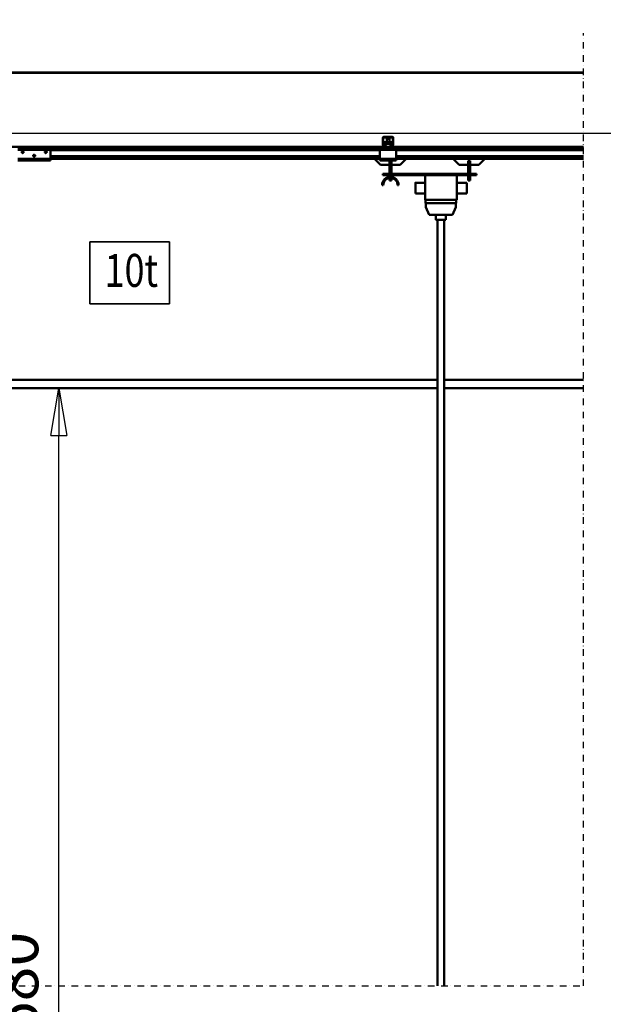
# Model space of a CAD drawing. Units: millimetres. Extents: x 0 to 23760, y -78 to 16800.
# Drawn here: x 3997 to 5770, y 10876 to 13867 of the extents above; entities that cross this region are included whole.
import ezdxf
from ezdxf.enums import TextEntityAlignment as Align

# ---------------------------------------------------------------- set-up
doc = ezdxf.new("R2010")
doc.units = ezdxf.units.MM
doc.header["$MEASUREMENT"] = 0
doc.linetypes.add('DASHDOT', pattern=[1.0001, 0.5, -0.25, 0.0001, -0.25])
for name, color, linetype, lineweight in [('(0)', 7, 'Continuous', 35), ('(1) Shape lines', 7, 'Continuous', 35), ('(4) Texts', 7, 'Continuous', 35), ('(6) Dimensions', 7, 'Continuous', 35)]:
    doc.layers.add(name, color=color, linetype=linetype, lineweight=lineweight)
doc.styles.add('Arial', font='ARIAL.TTF')
doc.dimstyles.new('Vertex Style', dxfattribs={"dimscale": 40, "dimtxt": 0.18, "dimasz": 3.6, "dimexe": 1.8, "dimexo": 0.0625, "dimgap": 1.7, "dimtad": 1, "dimdec": 1, "dimdsep": 46, "dimtxsty": 'Arial', "dimblk1": 'CLOSED', "dimblk2": 'CLOSED', "dimsah": 1, "dimcen": 0.09, "dimdle": 1.8, "dimclrd": 9, "dimclre": 9, "dimadec": 1, "dimazin": 2, "dimtfac": 0.65, "dimtdec": 4, "dimtmove": 0, "dimatfit": 3, "dimfxl": 0, "dimtolj": 1, "dimtzin": 0, "dimlwd": 25, "dimlwe": 25, "dimarcsym": 0})

# ---------------------------------------------------------------- blocks, each defined once
blk = doc.blocks.new('_Closed')
at = {"color": 0, "linetype": 'ByBlock', "lineweight": -2}
for p, q in [((-1, 0.166667), (0, 0)), ((-1, 0.166667), (-1, -0.166667)), ((0, 0), (-1, -0.166667)), ((0, 0), (-1, 0))]:
    blk.add_line(p, q, dxfattribs=at)
blk = doc.blocks.new('*D69')
at = {"layer": '(6) Dimensions', "color": 9, "lineweight": 25}
for p, q in [((1960.1, 13705.9), (1960.1, 14525.5)), ((1960.1, 13849.9), (1960.1, 13993.9)), ((2596.1, 13705.9), (1888.1, 13705.9)), ((1960.1, 13705.9), (1960.1, 13520.9)), ((12308.9, 13520.9), (1888.1, 13520.9)), ((1960.1, 13376.9), (1960.1, 13232.9))]:
    blk.add_line(p, q, dxfattribs=at)
at = {"layer": 'Defpoints', "color": 0}
for p in [(2716.1, 13705.9), (1959.2, 13520.9), (12428.9, 13520.9)]:
    blk.add_point(p, dxfattribs=at)
at = {"layer": '(6) Dimensions', "color": 9, "lineweight": 25, "xscale": 144, "yscale": 144, "zscale": 144}
for p, rotation in [((1960.1, 13705.9), 270), ((1960.1, 13520.9), 90)]:
    blk.add_blockref('_Closed', p, dxfattribs=dict(at, rotation=rotation))
at = {"layer": '(6) Dimensions', "color": 0, "lineweight": 35, "insert": (1827.4, 14315.9), "char_height": 140, "attachment_point": 5, "rotation": 90, "style": 'Arial'}
blk.add_mtext('\\A1;185', dxfattribs=at)
blk = doc.blocks.new('*D70')
at = {"layer": '(6) Dimensions', "color": 9, "lineweight": 25}
for p, q in [((12308.9, 13520.9), (1888.1, 13520.9)), ((1960.1, 12895.9), (1960.1, 13376.9)), ((2596.1, 12751.9), (1888.1, 12751.9))]:
    blk.add_line(p, q, dxfattribs=at)
at = {"layer": 'Defpoints', "color": 0}
for p in [(1960.1, 13520.9), (12428.9, 13520.9), (2716.1, 12751.9)]:
    blk.add_point(p, dxfattribs=at)
at = {"layer": '(6) Dimensions', "color": 9, "lineweight": 25, "xscale": 144, "yscale": 144, "zscale": 144}
for p, rotation in [((1960.1, 13520.9), 90), ((1960.1, 12751.9), 270)]:
    blk.add_blockref('_Closed', p, dxfattribs=dict(at, rotation=rotation))
at = {"layer": '(6) Dimensions', "color": 0, "lineweight": 35, "insert": (1827.4, 13136.4), "char_height": 140, "attachment_point": 5, "rotation": 90, "style": 'Arial'}
blk.add_mtext('\\A1;769', dxfattribs=at)
blk = doc.blocks.new('*D73')
at = {"layer": '(6) Dimensions', "color": 9, "lineweight": 25}
for p, q in [((2940.1, 12747.9), (4188.1, 12747.9)), ((4116.1, 8556), (4116.1, 12603.9)), ((2836.1, 8412), (4188.1, 8412))]:
    blk.add_line(p, q, dxfattribs=at)
at = {"layer": 'Defpoints', "color": 0}
for p in [(2820.1, 12747.9), (4116.1, 12747.9), (2716.1, 8412)]:
    blk.add_point(p, dxfattribs=at)
at = {"layer": '(6) Dimensions', "color": 9, "lineweight": 25, "xscale": 144, "yscale": 144, "zscale": 144}
for p, rotation in [((4116.1, 12747.9), 90), ((4116.1, 8412), 270)]:
    blk.add_blockref('_Closed', p, dxfattribs=dict(at, rotation=rotation))
at = {"layer": '(6) Dimensions', "color": 0, "lineweight": 35, "insert": (3983.4, 10831.8), "char_height": 140, "attachment_point": 5, "rotation": 90, "style": 'Arial'}
blk.add_mtext('\\A1;12680', dxfattribs=at)
blk = doc.blocks.new('*D76')
at = {"layer": '(6) Dimensions', "color": 9, "lineweight": 25}
for p, q in [((2716.1, 13825.9), (2716.1, 14777.9)), ((13623.9, 13825.9), (13623.9, 14777.9)), ((2860.1, 14705.9), (13479.9, 14705.9))]:
    blk.add_line(p, q, dxfattribs=at)
at = {"layer": 'Defpoints', "color": 0}
for p in [(13623.9, 14705.9), (2716.1, 13705.9), (13623.9, 13705.9)]:
    blk.add_point(p, dxfattribs=at)
at = {"layer": '(6) Dimensions', "color": 9, "lineweight": 25, "xscale": 144, "yscale": 144, "zscale": 144, "rotation": 180}
blk.add_blockref('_Closed', (2716.1, 14705.9), dxfattribs=at)
at = {"layer": '(6) Dimensions', "color": 9, "lineweight": 25, "xscale": 144, "yscale": 144, "zscale": 144}
blk.add_blockref('_Closed', (13623.9, 14705.9), dxfattribs=at)
at = {"layer": '(6) Dimensions', "color": 0, "lineweight": 35, "insert": (7963.9, 14839.5), "char_height": 140, "attachment_point": 5, "style": 'Arial'}
blk.add_mtext('\\A1;SPAN 13500', dxfattribs=at)
blk = doc.blocks.new('MACRO_11_7e2037fe-1a92-4f7e-9685-c8759ea51dcf')
at = {"layer": '(0)', "color": 7, "linetype": 'DASHDOT', "lineweight": 25, "ltscale": 40}
for p, q in [((-8120, 2520), (-8120, 5414.1)), ((-11440, 2520), (-8120, 2520))]:
    blk.add_line(p, q, dxfattribs=at)
at = {"layer": '(1) Shape lines', "color": 7, "linetype": 'Continuous', "lineweight": 50, "ltscale": 120}
for p, q in [((-8120, 5294.1), (-11320, 5294.1)), ((-8120, 5294), (-11319.9, 5294)), ((-8729.9, 5077.3), (-8729.9, 5096)), ((-8728.4, 5097), (-8728.4, 5077.2)), ((-8699.9, 5097.5), (-8727.9, 5097.5)), ((-8726.9, 5099), (-8700.9, 5099)), ((-8717.9, 5082.9), (-8717.9, 5093.3)), ((-8717.9, 5082.9), (-8717.9, 5093.3)), ((-8709.9, 5093.3), (-8709.9, 5082.9)), ((-8709.9, 5093.3), (-8709.9, 5082.9)), ((-8699.4, 5077.2), (-8699.4, 5097)), ((-8697.9, 5096), (-8697.9, 5077.3)), ((-8733.9, 5069), (-10693.9, 5069)), ((-9838.9, 5065), (-9738.9, 5065)), ((-9838.9, 5060), (-9738.9, 5060)), ((-9826.6, 5054.3), (-9826.3, 5054.9)), ((-9826.3, 5054.9), (-9825.8, 5055.3)), ((-9825.8, 5055.3), (-9825.3, 5055.7)), ((-9825.3, 5055.7), (-9824.8, 5055.9)), ((-9824.8, 5055.9), (-9824.2, 5056)), ((-9824.2, 5056), (-9823.6, 5056)), ((-9823.6, 5056), (-9822.9, 5055.8)), ((-9822.9, 5055.8), (-9822.4, 5055.6)), ((-9822.4, 5055.6), (-9821.9, 5055.2)), ((-9821.9, 5055.2), (-9821.4, 5054.7)), ((-9821.4, 5054.7), (-9821.1, 5054.1)), ((-9756.6, 5054.3), (-9756.2, 5054.9)), ((-9756.2, 5054.9), (-9755.8, 5055.3)), ((-9755.8, 5055.3), (-9755.3, 5055.7)), ((-9755.3, 5055.7), (-9754.8, 5055.9)), ((-9754.8, 5055.9), (-9754.2, 5056)), ((-9754.2, 5056), (-9753.6, 5056)), ((-9753.6, 5056), (-9752.9, 5055.8)), ((-9752.9, 5055.8), (-9752.4, 5055.6)), ((-9752.4, 5055.6), (-9751.9, 5055.2)), ((-9751.9, 5055.2), (-9751.4, 5054.7)), ((-9751.4, 5054.7), (-9751.1, 5054.1)), ((-9738.9, 5060), (-9738.9, 5065)), ((-8738.9, 5062), (-9738.9, 5062)), ((-9738.9, 5032), (-9738.9, 5060)), ((-8738.9, 5059), (-9738.9, 5059)), ((-8736.4, 5065), (-8738.9, 5065)), ((-8738.9, 5065), (-8738.9, 5060)), ((-8738.9, 5060), (-8738.9, 5032)), ((-8688.9, 5060), (-8738.9, 5060)), ((-8736.4, 5065), (-8733.9, 5067.5)), ((-8733.9, 5065), (-8736.4, 5065)), ((-8733.9, 5065), (-8733.9, 5069)), ((-8725, 5069), (-8733.9, 5069)), ((-8693.9, 5065), (-8733.9, 5065)), ((-8727.8, 5071), (-8729.7, 5076.2)), ((-8728.4, 5077.1), (-8726.1, 5070.8)), ((-8726.4, 5082.9), (-8726.4, 5078.1)), ((-8726.4, 5082.9), (-8701.4, 5082.9)), ((-8726.4, 5078.1), (-8726.4, 5072.1)), ((-8726.4, 5078.1), (-8701.4, 5078.1)), ((-8726.4, 5072.1), (-8722.9, 5072.1)), ((-8726.4, 5071.6), (-8726.4, 5072.1)), ((-8725.6, 5070.5), (-8719.9, 5070.5)), ((-8719.9, 5069), (-8725, 5069)), ((-8719, 5070.5), (-8719.9, 5070.5)), ((-8719.9, 5070.5), (-8719.9, 5069)), ((-8707.9, 5069), (-8719.9, 5069)), ((-8707.9, 5070.5), (-8708.8, 5070.5)), ((-8707.9, 5070.5), (-8702.2, 5070.5)), ((-8707.9, 5069), (-8707.9, 5070.5)), ((-8702.8, 5069), (-8707.9, 5069)), ((-8704.9, 5072.1), (-8701.4, 5072.1)), ((-8693.9, 5069), (-8702.8, 5069)), ((-8701.7, 5070.8), (-8699.4, 5077.1)), ((-8701.4, 5078.1), (-8701.4, 5082.9)), ((-8701.4, 5072.1), (-8701.4, 5078.1)), ((-8701.4, 5071.6), (-8701.4, 5072.1)), ((-8698.1, 5076.2), (-8700, 5071)), ((-8120, 5069), (-8693.9, 5069)), ((-8693.9, 5065), (-8693.9, 5069)), ((-8693.9, 5067.5), (-8691.4, 5065)), ((-8691.4, 5065), (-8693.9, 5065)), ((-8688.9, 5065), (-8691.4, 5065)), ((-8688.9, 5065), (-8688.9, 5060)), ((-8120, 5062), (-8688.9, 5062)), ((-8688.9, 5032), (-8688.9, 5060)), ((-8120, 5059), (-8688.9, 5059)), ((-9838.9, 5032), (-9738.9, 5032)), ((-9838.9, 5027), (-9738.9, 5027)), ((-9826.9, 5053.6), (-9826.6, 5054.3)), ((-9826.9, 5052.9), (-9826.9, 5053.6)), ((-9826.8, 5052.3), (-9826.9, 5052.9)), ((-9826.6, 5051.7), (-9826.8, 5052.3)), ((-9826.3, 5051.2), (-9826.6, 5051.7)), ((-9825.9, 5050.7), (-9826.3, 5051.2)), ((-9825.2, 5050.3), (-9825.9, 5050.7)), ((-9824.8, 5050.1), (-9825.2, 5050.3)), ((-9824.4, 5050), (-9824.8, 5050.1)), ((-9823.9, 5050), (-9824.4, 5050)), ((-9823.5, 5050), (-9823.9, 5050)), ((-9823.1, 5050.1), (-9823.5, 5050)), ((-9822.7, 5050.3), (-9823.1, 5050.1)), ((-9822.2, 5050.5), (-9822.7, 5050.3)), ((-9821.8, 5050.8), (-9822.2, 5050.5)), ((-9821.5, 5051.2), (-9821.8, 5050.8)), ((-9821.1, 5051.9), (-9821.5, 5051.2)), ((-9821.1, 5054.1), (-9821, 5053.5)), ((-9821, 5052.2), (-9821.1, 5051.9)), ((-9821, 5053.5), (-9820.9, 5053)), ((-9820.9, 5052.6), (-9821, 5052.2)), ((-9820.9, 5053), (-9820.9, 5052.6)), ((-9791.9, 5041.9), (-9791.8, 5042.6)), ((-9791.8, 5041.3), (-9791.9, 5041.9)), ((-9791.8, 5042.6), (-9791.6, 5043.3)), ((-9791.6, 5040.7), (-9791.8, 5041.3)), ((-9791.6, 5043.3), (-9791.2, 5043.9)), ((-9791.3, 5040.2), (-9791.6, 5040.7)), ((-9786.4, 5040.3), (-9791.3, 5040.3)), ((-9790.8, 5039.7), (-9791.3, 5040.2)), ((-9791.2, 5043.9), (-9790.8, 5044.3)), ((-9790.8, 5044.3), (-9790.3, 5044.7)), ((-9790.2, 5039.3), (-9790.8, 5039.7)), ((-9790.3, 5044.7), (-9789.8, 5044.9)), ((-9789.8, 5039.1), (-9790.2, 5039.3)), ((-9787.7, 5039.2), (-9790, 5039.2)), ((-9789.8, 5044.9), (-9789.2, 5045)), ((-9789.4, 5039), (-9789.8, 5039.1)), ((-9788.9, 5039), (-9789.4, 5039)), ((-9789.2, 5045), (-9788.5, 5045)), ((-9788.5, 5039), (-9788.9, 5039)), ((-9788.5, 5045), (-9787.9, 5044.8)), ((-9788.1, 5039.1), (-9788.5, 5039)), ((-9787.7, 5039.3), (-9788.1, 5039.1)), ((-9787.9, 5044.8), (-9787.4, 5044.6)), ((-9787.2, 5039.5), (-9787.7, 5039.3)), ((-9787.4, 5044.6), (-9786.9, 5044.2)), ((-9786.8, 5039.8), (-9787.2, 5039.5)), ((-9786.9, 5044.2), (-9786.4, 5043.7)), ((-9786.5, 5040.2), (-9786.8, 5039.8)), ((-9786.1, 5040.9), (-9786.5, 5040.2)), ((-9786.4, 5043.7), (-9786.1, 5043.1)), ((-9786.1, 5043.1), (-9785.9, 5042.5)), ((-9786, 5041.2), (-9786.1, 5040.9)), ((-9785.9, 5041.6), (-9786, 5041.2)), ((-9785.9, 5042.5), (-9785.9, 5042)), ((-9785.9, 5042), (-9785.9, 5041.6)), ((-9756.9, 5052.9), (-9756.8, 5053.6)), ((-9756.8, 5052.3), (-9756.9, 5052.9)), ((-9756.8, 5053.6), (-9756.6, 5054.3)), ((-9756.6, 5051.7), (-9756.8, 5052.3)), ((-9756.3, 5051.2), (-9756.6, 5051.7)), ((-9755.8, 5050.7), (-9756.3, 5051.2)), ((-9755.2, 5050.3), (-9755.8, 5050.7)), ((-9754.8, 5050.1), (-9755.2, 5050.3)), ((-9754.4, 5050), (-9754.8, 5050.1)), ((-9753.9, 5050), (-9754.4, 5050)), ((-9753.5, 5050), (-9753.9, 5050)), ((-9753.1, 5050.1), (-9753.5, 5050)), ((-9752.7, 5050.3), (-9753.1, 5050.1)), ((-9752.2, 5050.5), (-9752.7, 5050.3)), ((-9751.8, 5050.8), (-9752.2, 5050.5)), ((-9751.5, 5051.2), (-9751.8, 5050.8)), ((-9751.1, 5051.9), (-9751.5, 5051.2)), ((-9751.1, 5054.1), (-9750.9, 5053.5)), ((-9751, 5052.2), (-9751.1, 5051.9)), ((-9750.9, 5052.6), (-9751, 5052.2)), ((-9750.9, 5053.5), (-9750.9, 5053)), ((-9750.9, 5053), (-9750.9, 5052.6)), ((-8738.9, 5040.3), (-9738.9, 5040.3)), ((-8738.9, 5039.2), (-9738.9, 5039.2)), ((-8738.9, 5034), (-9738.9, 5034)), ((-9738.9, 5027), (-9738.9, 5032)), ((-8738.9, 5032), (-9738.9, 5032)), ((-8736.9, 5014), (-8754.9, 5032)), ((-8688.9, 5032), (-8738.9, 5032)), ((-8738.9, 5032), (-8738.9, 5027)), ((-8688.9, 5027), (-8738.9, 5027)), ((-8703.9, 5026.4), (-8709.9, 5026.4)), ((-8709.9, 4996.5), (-8709.9, 5026.4)), ((-8703.9, 4996.5), (-8703.9, 5026.4)), ((-8120, 5040.3), (-8688.9, 5040.3)), ((-8120, 5039.2), (-8688.9, 5039.2)), ((-8120, 5034), (-8688.9, 5034)), ((-8688.9, 5032), (-8688.9, 5027)), ((-8120, 5032), (-8688.9, 5032)), ((-8658.9, 5032), (-8676.9, 5014)), ((-8497.9, 5014), (-8515.9, 5032)), ((-8464.9, 5026.4), (-8470.9, 5026.4)), ((-8470.9, 5026.4), (-8470.9, 4996.5)), ((-8464.9, 4996.5), (-8464.9, 5026.4)), ((-8419.9, 5032), (-8437.9, 5014)), ((-8709.9, 5014), (-8736.9, 5014)), ((-8709.9, 4986.5), (-8709.9, 4996.5)), ((-8709.9, 4996.5), (-8703.9, 4996.5)), ((-8676.9, 5014), (-8703.9, 5014)), ((-8703.9, 4986.5), (-8703.9, 4996.5)), ((-8470.9, 5014), (-8497.9, 5014)), ((-8470.9, 4996.5), (-8470.9, 4986.5)), ((-8464.9, 4996.5), (-8470.9, 4996.5)), ((-8437.9, 5014), (-8464.9, 5014)), ((-8464.9, 4986.5), (-8464.9, 4996.5)), ((-8444.9, 4986.5), (-8729.9, 4986.5)), ((-8729.9, 4986.5), (-8729.9, 4982.5)), ((-8729.9, 4982.5), (-8444.9, 4982.5)), ((-8709.9, 4977.3), (-8709.9, 4982.5)), ((-8709.9, 4966.5), (-8709.9, 4974)), ((-8709.9, 4966.5), (-8703.9, 4966.5)), ((-8703.9, 4977.3), (-8703.9, 4982.5)), ((-8703.9, 4966.5), (-8703.9, 4974)), ((-8600.9, 4982.5), (-8600.9, 4907.5)), ((-8504.9, 4982.5), (-8504.9, 4907.5)), ((-8470.9, 4982.5), (-8470.9, 4966.5)), ((-8464.9, 4966.5), (-8470.9, 4966.5)), ((-8464.9, 4966.5), (-8464.9, 4982.5)), ((-8444.9, 4986.5), (-8444.9, 4982.5)), ((-8728.9, 4952.5), (-8731.9, 4952.5)), ((-8681.9, 4952.5), (-8684.9, 4952.5)), ((-8630.9, 4959.5), (-8600.9, 4959.5)), ((-8504.9, 4959.5), (-8474.9, 4959.5)), ((-8600.9, 4927.5), (-8630.9, 4927.5)), ((-8504.9, 4907.5), (-8600.9, 4907.5)), ((-8600.2, 4907.5), (-8600.2, 4897.5)), ((-8506.6, 4897.5), (-8506.7, 4907.5)), ((-8474.9, 4927.5), (-8504.9, 4927.5)), ((-8506.6, 4897.5), (-8600.2, 4897.5)), ((-8598.7, 4885.5), (-8598.7, 4897.5)), ((-8588.7, 4862.5), (-8598.7, 4885.5)), ((-8508.2, 4885.5), (-8518.2, 4862.5)), ((-8508.2, 4897.5), (-8508.2, 4885.5)), ((-8518.2, 4862.5), (-8588.7, 4862.5)), ((-8568.4, 4847.5), (-8568.4, 4862.5)), ((-8563.4, 2520), (-8563.4, 4847.5)), ((-8543.4, 4847.5), (-8543.4, 2520)), ((-8538.4, 4862.5), (-8538.4, 4847.5)), ((-8563.4, 4361), (-10713.9, 4361)), ((-8120, 4361), (-8543.4, 4361)), ((-10713.9, 4336), (-8563.4, 4336)), ((-8543.4, 4336), (-8120, 4336))]:
    blk.add_line(p, q, dxfattribs=at)
for points in [[(-8709.9, 5093.3), (-8709.9, 5093.3), (-8717.9, 5093.3)], [(-8630.9, 4959.5), (-8630.9, 4959.5), (-8630.9, 4927.5)], [(-8474.9, 4927.5), (-8474.9, 4959.5), (-8474.9, 4959.5)], [(-8568.3, 4847.5), (-8568.4, 4847.5), (-8538.5, 4847.5)]]:
    blk.add_lwpolyline(points, dxfattribs=at)
for centre, radius, start, end in [((-8726.9, 5096), 3, 90, 180), ((-8727.9, 5097), 0.5, 90, 180), ((-8700.9, 5096), 3, 0, 90), ((-8699.9, 5097), 0.5, 0, 90), ((-8726.9, 5077.3), 3, 180, 200), ((-8727.9, 5077.2), 0.5, 180, 200), ((-8725, 5072), 3, 200, 270), ((-8725.6, 5071), 0.5, 200, 270), ((-8702.8, 5072), 3, 270, 340), ((-8702.2, 5071), 0.5, 270, 340), ((-8699.9, 5077.2), 0.5, 340, 0), ((-8700.9, 5077.3), 3, 340, 0), ((-8706.9, 4952.5), 25, 0, 180), ((-8706.9, 4952.5), 22, 0, 180)]:
    blk.add_arc(centre, radius, start, end, dxfattribs=at)
for centre, major_axis, start_param, end_param in [((-8722.9, 5068.1), (5, 0), 0.222777, 1.570796), ((-8722.9, 5073), (-5, 0), 2.220777, 2.478913), ((-8704.9, 5068.1), (5, 0), 1.570796, 2.918815), ((-8704.9, 5073), (-5, 0), 0.662679, 0.920815)]:
    blk.add_ellipse(centre, major_axis=major_axis, ratio=0.795209, start_param=start_param, end_param=end_param, dxfattribs=at)

msp = doc.modelspace()

# ---------------------------------------------------------------- linework, layer by layer
at = {"layer": '(4) Texts', "color": 9, "lineweight": 35}
for p, q in [((4210.1, 13004.15), (4210.1, 13191.65)), ((4210.1, 13191.65), (4452.6, 13191.65)), ((4452.6, 13191.65), (4452.6, 13004.15)), ((4210.1, 13004.15), (4452.6, 13004.15))]:
    msp.add_line(p, q, dxfattribs=at)

# ---------------------------------------------------------------- block references
at = {"color": 7, "linetype": 'ByBlock', "rotation": 360}
msp.add_blockref('MACRO_11_7e2037fe-1a92-4f7e-9685-c8759ea51dcf', (13830, 8411.9), dxfattribs=at)

# ---------------------------------------------------------------- texts
at = {"layer": '(4) Texts', "color": 9, "lineweight": 35, "style": 'Arial', "width": 0.8}
msp.add_text('10t', height=100, dxfattribs=at).set_placement((4255.1, 13024.15), align=Align.BOTTOM_LEFT)

# ---------------------------------------------------------------- dimensions: what is measured, and where the dimension line sits
at = {"layer": '(6) Dimensions', "color": 7, "lineweight": 35}
dim = msp.add_linear_dim(base=(13623.9, 14705.9), p1=(2716.1, 13705.9), p2=(13623.9, 13705.9), dimstyle='Vertex Style', override={"dimtxt": 3.5, "dimexo": 3, "dimgap": 1.53125, "dimdec": 0, "dimlfac": 1.237646, "dimpost": 'SPAN <>', "dimtxsty": 'Arial', "dimcen": 0}, dxfattribs=at)
dim.commit()
dim.dimension.update_dxf_attribs({"geometry": '*D76', "text_midpoint": (7963.9, 14705.9), "dimtype": 160})
for base, p1, p2, override, picture, middle in [((1960.1, 13520.9), (2716.1, 13705.9), (12428.9, 13520.9), {"dimtxt": 3.5, "dimexo": 3, "dimgap": 1.53125, "dimdec": 0, "dimtxsty": 'Arial', "dimcen": 0}, '*D69', (1960.1, 14315.9)), ((1960.1, 13520.9), (2716.1, 12751.9), (12428.9, 13520.9), {"dimtxt": 3.5, "dimexo": 3, "dimgap": 1.53125, "dimdec": 0, "dimtxsty": 'Arial', "dimcen": 0}, '*D70', (1960.1, 13136.4)), ((4116.1, 12747.9), (2716.1, 8412), (2820.1, 12747.9), {"dimtxt": 3.5, "dimexo": 3, "dimgap": 1.53125, "dimdec": 0, "dimlfac": 2.924422, "dimtxsty": 'Arial', "dimcen": 0}, '*D73', (4116.1, 10831.81))]:
    dim = msp.add_linear_dim(base=base, p1=p1, p2=p2, angle=90, dimstyle='Vertex Style', override=override, dxfattribs=at)
    dim.commit()
    dim.dimension.update_dxf_attribs({"geometry": picture, "text_midpoint": middle, "dimtype": 160})

doc.saveas('drawing.dxf')
